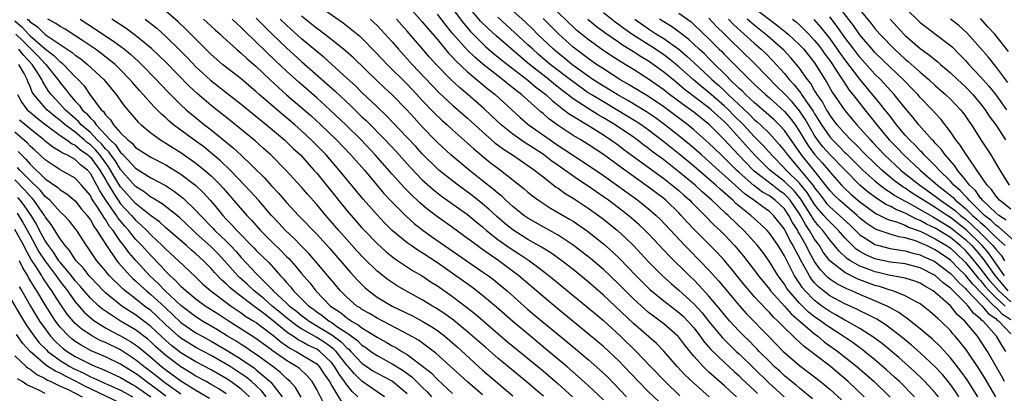
# Model space of a CAD drawing. Units: inches. Extents: x 2643867 to 2646000, y 1471149 to 1473000.
# Drawn here: x 2645686 to 2645816, y 1471717 to 1471767 of the extents above; entities that cross this region are included whole.
import ezdxf

# ---------------------------------------------------------------- set-up
doc = ezdxf.new("R2010")
doc.units = ezdxf.units.IN
doc.header["$MEASUREMENT"] = 0
doc.layers.add('LD26431470_2ft', color=108, linetype='Continuous')

msp = doc.modelspace()

# ---------------------------------------------------------------- linework, layer by layer
at = {"layer": 'LD26431470_2ft'}
for points, elevation in [([(2645815.02, 1471717), (2645813.52, 1471719.52), (2645812.75, 1471720.75), (2645811.14, 1471723.14), (2645810.27, 1471724.27), (2645809.64, 1471725), (2645809.33, 1471725.33), (2645809, 1471725.74), (2645807.72, 1471727), (2645807.33, 1471727.33), (2645807, 1471727.68), (2645806.28, 1471728.28), (2645805.39, 1471729), (2645805, 1471729.28), (2645804.44, 1471729.56), (2645803, 1471730.37), (2645801.37, 1471731), (2645801, 1471731.1), (2645799.58, 1471731.58), (2645799, 1471731.72), (2645798.06, 1471732.06), (2645796.62, 1471732.62), (2645795, 1471733.43), (2645793, 1471735), (2645792.15, 1471736.15), (2645791.63, 1471737), (2645791, 1471737.86), (2645790.33, 1471739), (2645789.78, 1471739.78), (2645789.12, 1471741), (2645789, 1471741.19), (2645787.75, 1471743), (2645787.41, 1471743.41), (2645787, 1471743.82), (2645786.31, 1471744.31), (2645785.4, 1471745), (2645783, 1471746.88), (2645782.86, 1471747), (2645780.9, 1471749), (2645779, 1471751.07), (2645777.07, 1471753), (2645775, 1471754.65), (2645774.54, 1471755), (2645773.63, 1471755.63), (2645771.78, 1471757), (2645771, 1471757.62), (2645769, 1471759.05), (2645767, 1471760.33), (2645765.9, 1471761), (2645765.33, 1471761.33), (2645764.1, 1471762.1), (2645762.76, 1471763), (2645761, 1471764.28), (2645759.5, 1471765.5), (2645759, 1471765.95), (2645758.45, 1471766.45), (2645755, 1471769.87)], 9106), ([(2645725, 1471768.93), (2645728.52, 1471766.52), (2645729.63, 1471765.63), (2645730.72, 1471764.72), (2645731, 1471764.46), (2645732.72, 1471762.72), (2645733.68, 1471761.68), (2645734.34, 1471761), (2645737, 1471758.37), (2645738.29, 1471757), (2645739, 1471756.22), (2645740.57, 1471754.57), (2645741.6, 1471753.6), (2645742.29, 1471753), (2645743, 1471752.35), (2645745, 1471750.58), (2645745.81, 1471749.81), (2645748, 1471748), (2645749, 1471747.24), (2645749.35, 1471747), (2645751.89, 1471745), (2645752.51, 1471744.51), (2645753, 1471744.08), (2645753.59, 1471743.59), (2645754.42, 1471743), (2645755.98, 1471741.98), (2645758.52, 1471740.52), (2645759, 1471740.22), (2645760.91, 1471738.91), (2645763, 1471737.23), (2645764.19, 1471736.19), (2645765.21, 1471735.21), (2645766.21, 1471734.21), (2645767.34, 1471733), (2645769.17, 1471731.17), (2645771, 1471729.67), (2645773, 1471728.15), (2645773.6, 1471727.6), (2645774.2, 1471727), (2645775, 1471726.1), (2645775.84, 1471725), (2645776.31, 1471724.31), (2645777.25, 1471723.25), (2645779, 1471721.56), (2645780.33, 1471720.33), (2645781, 1471719.74), (2645781.37, 1471719.37), (2645783, 1471717.86), (2645783.43, 1471717.43)], 9126), ([(2645737, 1471768.9), (2645739, 1471766.65), (2645739.74, 1471765.74), (2645741, 1471764.28), (2645742.49, 1471762.49), (2645743, 1471761.96), (2645743.45, 1471761.45), (2645745, 1471760), (2645747.72, 1471757.72), (2645748.65, 1471757), (2645751.96, 1471753.96), (2645753.04, 1471753.04), (2645755.93, 1471751), (2645757, 1471750.27), (2645757.78, 1471749.78), (2645761, 1471747.67), (2645763, 1471746.28), (2645767.59, 1471743), (2645769, 1471741.89), (2645770.02, 1471741), (2645770.52, 1471740.52), (2645773.81, 1471737), (2645774.4, 1471736.4), (2645775.8, 1471735), (2645777, 1471733.74), (2645778.3, 1471732.3), (2645780.12, 1471730.12), (2645781, 1471729.09), (2645781.98, 1471727.98), (2645785, 1471724.86), (2645786.85, 1471723), (2645787, 1471722.85), (2645789, 1471721.13), (2645791, 1471719.62), (2645791.79, 1471719), (2645793, 1471717.99), (2645794.57, 1471716.57)], 9120), ([(2645742.52, 1471769), (2645744.44, 1471766.44), (2645745.37, 1471765.37), (2645747, 1471763.74), (2645747.38, 1471763.38), (2645748.45, 1471762.45), (2645749, 1471762.01), (2645749.55, 1471761.55), (2645753, 1471758.89), (2645754.02, 1471758.02), (2645755, 1471757.29), (2645755.37, 1471757), (2645756.2, 1471756.2), (2645757.78, 1471755), (2645758.45, 1471754.45), (2645761.24, 1471752.76), (2645763, 1471751.67), (2645764.01, 1471751), (2645765, 1471750.29), (2645765.73, 1471749.73), (2645767.67, 1471748.33), (2645771, 1471745.88), (2645772.14, 1471745), (2645773, 1471744.28), (2645773.67, 1471743.67), (2645774.44, 1471743), (2645774.71, 1471742.71), (2645776.45, 1471741), (2645777.7, 1471739.7), (2645778.47, 1471739), (2645779, 1471738.47), (2645780.4, 1471737), (2645780.68, 1471736.68), (2645781.59, 1471735.59), (2645783.33, 1471733.33), (2645783.56, 1471733), (2645785, 1471731.24), (2645785.17, 1471731), (2645787, 1471728.98), (2645787.92, 1471727.92), (2645791, 1471725.31), (2645791.43, 1471725), (2645792.28, 1471724.28), (2645794.09, 1471723), (2645796.61, 1471721), (2645798.88, 1471719), (2645801, 1471716.93)], 9116), ([(2645804.25, 1471717), (2645802.24, 1471719), (2645801.6, 1471719.6), (2645800.55, 1471720.55), (2645799, 1471721.89), (2645797.63, 1471723), (2645797.28, 1471723.28), (2645797, 1471723.46), (2645796.12, 1471724.12), (2645794.79, 1471725), (2645793, 1471726.14), (2645792.49, 1471726.49), (2645791.82, 1471727), (2645791, 1471727.58), (2645790.2, 1471728.2), (2645789, 1471729.39), (2645787.59, 1471731), (2645787.34, 1471731.34), (2645787, 1471731.9), (2645786.18, 1471733), (2645784.96, 1471734.96), (2645784.12, 1471736.12), (2645783.43, 1471737), (2645783, 1471737.48), (2645781.62, 1471739), (2645779.52, 1471741), (2645779.24, 1471741.24), (2645777.36, 1471743), (2645776.1, 1471744.1), (2645775.15, 1471745), (2645773, 1471746.79), (2645771, 1471748.35), (2645769.48, 1471749.48), (2645769, 1471749.87), (2645768.34, 1471750.34), (2645767.48, 1471751), (2645767, 1471751.35), (2645764.58, 1471753), (2645763, 1471753.94), (2645762.32, 1471754.32), (2645761, 1471755.14), (2645759, 1471756.45), (2645756.43, 1471758.43), (2645755.77, 1471759), (2645753.21, 1471761), (2645752, 1471761.99), (2645748.79, 1471764.79), (2645747.74, 1471765.74), (2645746.73, 1471766.73), (2645745, 1471768.78)], 9114), ([(2645783, 1471768.49), (2645786.12, 1471766.12), (2645787.23, 1471765.23), (2645787.49, 1471765), (2645789, 1471763.6), (2645789.55, 1471763), (2645791, 1471761.19), (2645791.14, 1471761), (2645792.62, 1471758.62), (2645793.34, 1471757.34), (2645795, 1471754.9), (2645796.6, 1471753), (2645797, 1471752.57), (2645798.39, 1471751), (2645798.69, 1471750.69), (2645800.28, 1471749), (2645802.44, 1471747), (2645802.74, 1471746.74), (2645804.94, 1471745), (2645807, 1471743.55), (2645807.69, 1471743), (2645809, 1471742.11), (2645809.63, 1471741.63), (2645810.36, 1471741), (2645811, 1471740.51), (2645811.81, 1471739.81), (2645813, 1471738.65), (2645814.62, 1471737), (2645814.8, 1471736.8), (2645815, 1471736.51), (2645815.73, 1471735.73), (2645816.17, 1471735)], 9088), ([(2645817, 1471741.84), (2645815.51, 1471743), (2645815.28, 1471743.28), (2645815, 1471743.57), (2645814.44, 1471744.44), (2645813.87, 1471745), (2645812.51, 1471747), (2645811.39, 1471748.61), (2645811, 1471749.2), (2645810.31, 1471750.31), (2645809.74, 1471751), (2645809, 1471752.08), (2645807.74, 1471753.74), (2645807, 1471754.52), (2645806.58, 1471755), (2645805, 1471756.62), (2645804.67, 1471757), (2645803.86, 1471757.86), (2645803, 1471758.71), (2645802.73, 1471759), (2645801.85, 1471759.85), (2645801, 1471760.63), (2645799, 1471762.59), (2645798.63, 1471763), (2645797, 1471764.91), (2645796.15, 1471766.15), (2645793.56, 1471769.56)], 9080), ([(2645803, 1471768.49), (2645805, 1471766.55), (2645805.86, 1471765.86), (2645807.04, 1471765), (2645809, 1471763.49), (2645809.26, 1471763.26), (2645810.27, 1471762.27), (2645811, 1471761.51), (2645811.46, 1471761), (2645813, 1471759.37), (2645814.1, 1471758.1), (2645815, 1471756.95), (2645816.44, 1471755)], 9074), ([(2645763, 1471716.6), (2645761, 1471718.5), (2645759.68, 1471719.68), (2645758.15, 1471721), (2645755.35, 1471723.35), (2645753.33, 1471725), (2645751, 1471726.95), (2645748.84, 1471728.84), (2645747, 1471730.39), (2645745.53, 1471731.53), (2645743.46, 1471733), (2645741, 1471734.71), (2645739, 1471736.04), (2645738.4, 1471736.4), (2645737.53, 1471737), (2645737, 1471737.38), (2645735.01, 1471739.01), (2645734.01, 1471740.01), (2645733, 1471741.08), (2645731.17, 1471743.17), (2645728, 1471747), (2645726.24, 1471749), (2645724.29, 1471751), (2645723, 1471752.21), (2645722.11, 1471753), (2645721, 1471753.94), (2645720.41, 1471754.41), (2645717.39, 1471757), (2645717, 1471757.36), (2645715, 1471759.07), (2645712.52, 1471761), (2645711, 1471762.32), (2645710.3, 1471763), (2645707.66, 1471765.66), (2645706.63, 1471766.63), (2645705, 1471768.04)], 9138), ([(2645717, 1471767.11), (2645719.06, 1471765.06), (2645721, 1471763.19), (2645723, 1471761.36), (2645727.44, 1471757.44), (2645729.51, 1471755.51), (2645731, 1471754.06), (2645731.55, 1471753.55), (2645734.07, 1471751), (2645735.49, 1471749.49), (2645737.39, 1471747.39), (2645739, 1471745.72), (2645740.43, 1471744.43), (2645741.55, 1471743.55), (2645745, 1471741.11), (2645746.15, 1471740.15), (2645747, 1471739.47), (2645747.53, 1471739), (2645749, 1471737.83), (2645750.65, 1471736.65), (2645751.87, 1471735.87), (2645753.19, 1471735), (2645755.37, 1471733.37), (2645756.48, 1471732.48), (2645761, 1471728.77), (2645761.95, 1471727.95), (2645763, 1471727.08), (2645765.29, 1471725), (2645767.35, 1471723), (2645769.25, 1471721), (2645771.17, 1471719), (2645773.12, 1471717.12)], 9132), ([(2645780.63, 1471717), (2645779.76, 1471717.76), (2645779, 1471718.47), (2645777.65, 1471719.65), (2645777, 1471720.26), (2645776.61, 1471720.61), (2645776.22, 1471721), (2645775, 1471722.35), (2645773.8, 1471723.8), (2645773, 1471724.87), (2645772.88, 1471725), (2645771, 1471726.63), (2645770.54, 1471727), (2645769.64, 1471727.64), (2645769, 1471728.15), (2645768.54, 1471728.54), (2645767, 1471729.95), (2645765.93, 1471731), (2645765, 1471731.94), (2645763, 1471733.84), (2645761.3, 1471735.3), (2645759, 1471737.08), (2645757, 1471738.38), (2645755, 1471739.47), (2645753, 1471740.62), (2645752.45, 1471741), (2645751, 1471742.16), (2645750.07, 1471743), (2645749.53, 1471743.53), (2645749, 1471743.95), (2645748.45, 1471744.45), (2645747, 1471745.6), (2645745.19, 1471747), (2645742.8, 1471749), (2645741, 1471750.67), (2645739, 1471752.71), (2645737.9, 1471753.9), (2645736.96, 1471754.96), (2645735, 1471756.95), (2645733.93, 1471757.93), (2645733, 1471758.8), (2645729.86, 1471761.86), (2645728.81, 1471762.81), (2645727, 1471764.26), (2645725.46, 1471765.46), (2645725, 1471765.77), (2645724.33, 1471766.33), (2645723, 1471767.39)], 9128), ([(2645797.58, 1471717), (2645795.46, 1471719), (2645793.09, 1471721), (2645790.49, 1471723), (2645789.63, 1471723.63), (2645789, 1471724.23), (2645788.58, 1471724.58), (2645788.17, 1471725), (2645787, 1471726.11), (2645786.13, 1471727), (2645785.54, 1471727.54), (2645785, 1471728.15), (2645784.57, 1471728.57), (2645783, 1471730.27), (2645782.35, 1471731), (2645781.73, 1471731.73), (2645779.95, 1471733.95), (2645779, 1471735.07), (2645778.07, 1471736.07), (2645775.08, 1471739.08), (2645774.11, 1471740.11), (2645773.33, 1471741), (2645773, 1471741.33), (2645771.28, 1471743), (2645771, 1471743.23), (2645769, 1471744.76), (2645765.34, 1471747.34), (2645763, 1471749.07), (2645761, 1471750.39), (2645760.01, 1471751), (2645759, 1471751.6), (2645757, 1471752.9), (2645755.78, 1471753.78), (2645755, 1471754.48), (2645754.71, 1471754.71), (2645752.14, 1471757), (2645751.48, 1471757.48), (2645751, 1471757.89), (2645750.37, 1471758.37), (2645749.62, 1471759), (2645749, 1471759.47), (2645747.03, 1471761.03), (2645745.95, 1471761.95), (2645744.94, 1471762.94), (2645743.06, 1471765.06), (2645742.15, 1471766.15), (2645741, 1471767.66)], 9118), ([(2645807.41, 1471717), (2645807, 1471717.52), (2645805.62, 1471719), (2645805.31, 1471719.31), (2645804.28, 1471720.28), (2645802.18, 1471722.18), (2645800, 1471724), (2645798.85, 1471724.85), (2645797, 1471726.02), (2645795.25, 1471727), (2645795, 1471727.12), (2645793.82, 1471727.82), (2645793, 1471728.26), (2645791.96, 1471729), (2645791, 1471729.73), (2645789.75, 1471731), (2645789.41, 1471731.41), (2645789, 1471732.04), (2645788.59, 1471732.59), (2645788.35, 1471733), (2645787.68, 1471734.32), (2645787.21, 1471735.21), (2645787, 1471735.65), (2645786.15, 1471737), (2645785, 1471738.65), (2645784.7, 1471739), (2645783.83, 1471739.83), (2645783, 1471740.57), (2645782.54, 1471741), (2645780.58, 1471742.58), (2645780.14, 1471743), (2645778.46, 1471744.46), (2645777.89, 1471745), (2645777, 1471745.79), (2645775, 1471747.51), (2645773, 1471749.16), (2645771, 1471750.76), (2645769, 1471752.27), (2645767.99, 1471753), (2645767.4, 1471753.4), (2645766.16, 1471754.16), (2645763, 1471756.02), (2645761.39, 1471757), (2645761, 1471757.25), (2645758.8, 1471758.8), (2645755.97, 1471761), (2645754.36, 1471762.36), (2645753.63, 1471763), (2645753, 1471763.6), (2645751.23, 1471765.23), (2645749, 1471767.23)], 9112), ([(2645810.1, 1471717), (2645809.67, 1471717.67), (2645809, 1471718.62), (2645808.71, 1471719), (2645807.93, 1471719.93), (2645806.96, 1471720.96), (2645805, 1471722.8), (2645803.83, 1471723.83), (2645802.4, 1471725), (2645800.47, 1471726.47), (2645799.25, 1471727.25), (2645797.94, 1471727.94), (2645797, 1471728.37), (2645796.59, 1471728.59), (2645795, 1471729.28), (2645793, 1471730.36), (2645792.17, 1471731), (2645791.53, 1471731.53), (2645791, 1471732.09), (2645790.58, 1471732.58), (2645790.31, 1471733), (2645789.49, 1471734.51), (2645789.13, 1471735.13), (2645789, 1471735.41), (2645788.44, 1471736.44), (2645788.17, 1471737), (2645787.73, 1471737.73), (2645787.1, 1471739), (2645787, 1471739.19), (2645785.55, 1471741), (2645785, 1471741.52), (2645784.12, 1471742.12), (2645782.96, 1471743), (2645781.8, 1471743.8), (2645780.45, 1471745), (2645777, 1471748.14), (2645776, 1471749), (2645775, 1471749.89), (2645774.4, 1471750.4), (2645773, 1471751.55), (2645771.15, 1471753), (2645769.9, 1471753.9), (2645768.72, 1471754.72), (2645766.23, 1471756.23), (2645764.82, 1471757), (2645763.7, 1471757.7), (2645763, 1471758.12), (2645761.62, 1471759), (2645761, 1471759.42), (2645758.82, 1471761), (2645757.83, 1471761.82), (2645757, 1471762.47), (2645756.38, 1471763), (2645754.28, 1471765), (2645753.64, 1471765.64), (2645752.62, 1471766.62), (2645751, 1471768.08)], 9110), ([(2645812.62, 1471717), (2645811.22, 1471719.22), (2645810.39, 1471720.39), (2645809, 1471722.15), (2645807.64, 1471723.64), (2645806.61, 1471724.61), (2645805, 1471725.98), (2645803.31, 1471727.31), (2645803, 1471727.51), (2645802.15, 1471728.15), (2645800.87, 1471728.87), (2645800.6, 1471729), (2645799, 1471729.71), (2645797, 1471730.53), (2645795.92, 1471731), (2645795.26, 1471731.26), (2645793.93, 1471731.93), (2645793, 1471732.57), (2645792.76, 1471732.76), (2645791.78, 1471733.78), (2645791, 1471734.91), (2645790.25, 1471736.25), (2645789.89, 1471737), (2645789, 1471738.58), (2645788.84, 1471738.84), (2645788.76, 1471739), (2645788.07, 1471740.07), (2645787.59, 1471741), (2645787, 1471741.86), (2645785.78, 1471743), (2645785, 1471743.57), (2645784.09, 1471744.09), (2645782.96, 1471744.96), (2645781, 1471746.68), (2645780.65, 1471747), (2645779, 1471748.64), (2645778.61, 1471749), (2645777, 1471750.57), (2645775, 1471752.34), (2645774.18, 1471753), (2645771, 1471755.36), (2645769, 1471756.73), (2645766.35, 1471758.35), (2645765.19, 1471759), (2645763, 1471760.39), (2645762.09, 1471761), (2645761, 1471761.76), (2645759.36, 1471763), (2645759, 1471763.29), (2645757.04, 1471765.04), (2645755, 1471767.07)], 9108), ([(2645816.35, 1471723), (2645815.81, 1471723.81), (2645815.12, 1471725), (2645813.33, 1471727), (2645813.14, 1471727.14), (2645813, 1471727.31), (2645812.06, 1471728.06), (2645811.37, 1471729), (2645811, 1471729.38), (2645809.37, 1471731), (2645809.17, 1471731.17), (2645809, 1471731.37), (2645808.06, 1471732.06), (2645807, 1471733.04), (2645805, 1471734.06), (2645803, 1471734.57), (2645802.63, 1471734.63), (2645801, 1471734.83), (2645799, 1471735.27), (2645797.79, 1471735.79), (2645797, 1471736.23), (2645796.53, 1471736.53), (2645796.03, 1471737), (2645795, 1471738.04), (2645794.18, 1471739), (2645793.59, 1471739.59), (2645793, 1471740.13), (2645792.58, 1471740.58), (2645792.24, 1471741), (2645791.64, 1471741.64), (2645791, 1471742.44), (2645790.02, 1471744.02), (2645789, 1471745.28), (2645787.23, 1471747), (2645787, 1471747.27), (2645785.28, 1471749), (2645784.22, 1471750.22), (2645783, 1471751.44), (2645781.56, 1471753), (2645780.27, 1471754.27), (2645779.57, 1471755), (2645779, 1471755.53), (2645777, 1471757.27), (2645776.03, 1471758.03), (2645774.91, 1471759), (2645773, 1471760.68), (2645771.72, 1471761.72), (2645771, 1471762.26), (2645769.9, 1471763), (2645766.91, 1471764.91), (2645765.73, 1471765.73), (2645765, 1471766.29), (2645764.58, 1471766.58), (2645763, 1471767.83)], 9102), ([(2645773, 1471767.8), (2645774.62, 1471766.62), (2645775, 1471766.29), (2645777, 1471764.39), (2645778.37, 1471763), (2645778.69, 1471762.69), (2645779, 1471762.36), (2645780.36, 1471761), (2645780.69, 1471760.69), (2645781, 1471760.36), (2645782.37, 1471759), (2645782.7, 1471758.7), (2645783, 1471758.39), (2645784.47, 1471757), (2645785, 1471756.55), (2645787, 1471754.76), (2645787.81, 1471753.81), (2645788.41, 1471753), (2645789, 1471752.12), (2645789.65, 1471751), (2645790.17, 1471750.17), (2645791.02, 1471749.02), (2645791.98, 1471747.98), (2645792.84, 1471747), (2645793, 1471746.79), (2645794.58, 1471745), (2645795, 1471744.57), (2645795.82, 1471743.82), (2645797, 1471742.79), (2645799, 1471741.32), (2645799.2, 1471741.2), (2645799.65, 1471741), (2645800.54, 1471740.54), (2645801, 1471740.39), (2645801.86, 1471740.14), (2645803, 1471739.7), (2645803.46, 1471739.46), (2645804.74, 1471739), (2645805.18, 1471738.82), (2645807, 1471737.91), (2645808.49, 1471737), (2645809, 1471736.65), (2645810.77, 1471735), (2645811, 1471734.77), (2645812.69, 1471732.69), (2645813, 1471732.37), (2645813.6, 1471731.6), (2645814.14, 1471731), (2645815, 1471730.14), (2645816.28, 1471729)], 9096), ([(2645817, 1471729.55), (2645815.4, 1471731), (2645814.28, 1471732.28), (2645813.72, 1471733), (2645813, 1471733.99), (2645811.64, 1471735.64), (2645811, 1471736.36), (2645810.31, 1471737), (2645809, 1471738.06), (2645807, 1471739.29), (2645805.85, 1471739.85), (2645805, 1471740.34), (2645804.52, 1471740.52), (2645803, 1471741.3), (2645801.77, 1471741.77), (2645801, 1471742.21), (2645800.45, 1471742.45), (2645799.61, 1471743), (2645799.23, 1471743.23), (2645798.09, 1471744.09), (2645797, 1471745.02), (2645795, 1471747.02), (2645793, 1471749.07), (2645792.09, 1471750.09), (2645791.38, 1471751), (2645791, 1471751.56), (2645789.74, 1471753.74), (2645789, 1471754.83), (2645788.02, 1471756.02), (2645787, 1471757.09), (2645786.04, 1471758.04), (2645783.16, 1471761), (2645781.08, 1471763), (2645780.01, 1471764.01), (2645779.06, 1471765), (2645778.01, 1471766.01), (2645777, 1471767.1)], 9094), ([(2645816.39, 1471740.39), (2645815.4, 1471741), (2645815, 1471741.32), (2645813.25, 1471743), (2645813.15, 1471743.15), (2645813, 1471743.3), (2645812.31, 1471744.31), (2645811.54, 1471745), (2645811, 1471745.73), (2645809.94, 1471747), (2645809.58, 1471747.58), (2645808.32, 1471749), (2645807.77, 1471749.77), (2645807, 1471750.58), (2645806.81, 1471750.81), (2645806.6, 1471751), (2645804.83, 1471753), (2645804.02, 1471754.02), (2645803, 1471755.2), (2645801.55, 1471757), (2645799.72, 1471759), (2645799, 1471759.72), (2645797, 1471761.94), (2645796.18, 1471763), (2645795, 1471764.57), (2645794.01, 1471766.01), (2645793, 1471767.31)], 9082), ([(2645797, 1471768.23), (2645798.46, 1471766.46), (2645799, 1471765.75), (2645799.66, 1471765), (2645800.32, 1471764.32), (2645801, 1471763.58), (2645801.58, 1471763), (2645803, 1471761.7), (2645803.39, 1471761.39), (2645805, 1471759.96), (2645806.14, 1471759), (2645807, 1471758.2), (2645808.37, 1471757), (2645809, 1471756.39), (2645810.36, 1471755), (2645810.64, 1471754.64), (2645811, 1471754.14), (2645811.46, 1471753.46), (2645811.79, 1471753), (2645813.05, 1471751), (2645814.36, 1471749), (2645815.56, 1471747), (2645816.81, 1471745)], 9078), ([(2645816.7, 1471762.7), (2645814.89, 1471765), (2645813.97, 1471765.97), (2645813, 1471767.07)], 9070), ([(2645685, 1471766.76), (2645685.94, 1471765.94), (2645686.79, 1471765), (2645687, 1471764.79), (2645689, 1471763.05), (2645690.18, 1471762.18), (2645691, 1471761.33), (2645691.2, 1471761.2), (2645691.42, 1471761), (2645693, 1471759.34), (2645693.37, 1471759), (2645694.16, 1471758.16), (2645694.95, 1471757), (2645696.44, 1471755), (2645696.74, 1471754.74), (2645697, 1471754.31), (2645697.67, 1471753.67), (2645698.08, 1471753), (2645699, 1471751.94), (2645699.95, 1471751), (2645700.56, 1471750.56), (2645701, 1471750.01), (2645702.55, 1471749), (2645703, 1471748.73), (2645705, 1471747.7), (2645707, 1471746.48), (2645708.96, 1471744.96), (2645709.98, 1471743.98), (2645710.86, 1471743), (2645711.86, 1471741.86), (2645712.54, 1471741), (2645713, 1471740.52), (2645713.76, 1471739.76), (2645714.43, 1471739), (2645716.69, 1471736.69), (2645717, 1471736.36), (2645718.7, 1471734.7), (2645720.22, 1471733), (2645720.61, 1471732.61), (2645721, 1471732.11), (2645721.53, 1471731.53), (2645721.93, 1471731), (2645723.97, 1471729), (2645724.57, 1471728.57), (2645725, 1471728.25), (2645725.74, 1471727.74), (2645726.67, 1471727), (2645727, 1471726.8), (2645727.69, 1471726.31), (2645729, 1471725.44), (2645729.28, 1471725.28), (2645729.62, 1471725), (2645730.42, 1471724.42), (2645731, 1471723.82), (2645731.5, 1471723.5), (2645732.18, 1471723), (2645733, 1471722.43), (2645735, 1471721.36), (2645736.46, 1471720.46), (2645737.62, 1471719.62), (2645739, 1471718.24), (2645739.64, 1471717.64), (2645740.23, 1471717)], 9150), ([(2645686.64, 1471767), (2645686.83, 1471766.83), (2645687, 1471766.65), (2645687.98, 1471765.98), (2645689, 1471764.97), (2645692.59, 1471762.58), (2645693, 1471762.21), (2645693.72, 1471761.72), (2645694.64, 1471761), (2645696.77, 1471759), (2645698.4, 1471757), (2645699.5, 1471755.5), (2645701.35, 1471753.35), (2645701.73, 1471753), (2645703, 1471751.95), (2645704.29, 1471751), (2645704.72, 1471750.72), (2645705, 1471750.57), (2645705.96, 1471749.96), (2645707, 1471749.32), (2645709, 1471747.93), (2645710.14, 1471747), (2645711, 1471746.23), (2645712.23, 1471745), (2645712.6, 1471744.6), (2645715.74, 1471741), (2645716.36, 1471740.36), (2645717.55, 1471739), (2645719, 1471737.54), (2645720.3, 1471736.3), (2645721, 1471735.58), (2645721.3, 1471735.3), (2645722.24, 1471734.24), (2645723, 1471733.31), (2645724.07, 1471732.07), (2645724.89, 1471731), (2645726.85, 1471729), (2645728.15, 1471728.15), (2645729, 1471727.43), (2645729.27, 1471727.27), (2645729.63, 1471727), (2645730.51, 1471726.51), (2645731, 1471726.11), (2645733, 1471724.87), (2645734.21, 1471724.21), (2645735, 1471723.74), (2645735.49, 1471723.49), (2645736.28, 1471723), (2645737, 1471722.58), (2645739.04, 1471721.04), (2645740.16, 1471720.16), (2645741, 1471719.27), (2645743, 1471717.44)], 9148), ([(2645747, 1471717.23), (2645745, 1471718.98), (2645740.78, 1471722.78), (2645738.49, 1471724.49), (2645737.2, 1471725.2), (2645733, 1471727.39), (2645732, 1471728), (2645731, 1471728.56), (2645730.75, 1471728.75), (2645730.34, 1471729), (2645729, 1471730.16), (2645728.15, 1471731), (2645727, 1471732.36), (2645726.72, 1471732.72), (2645724.82, 1471735), (2645723.97, 1471735.97), (2645723, 1471736.93), (2645721.98, 1471737.98), (2645720.87, 1471739), (2645719.97, 1471739.97), (2645719, 1471741), (2645717.28, 1471743), (2645716.2, 1471744.2), (2645715.45, 1471745), (2645713.53, 1471747), (2645712.24, 1471748.24), (2645711.16, 1471749.16), (2645710.06, 1471750.06), (2645709, 1471750.84), (2645706.02, 1471753), (2645705.46, 1471753.46), (2645705, 1471753.9), (2645704.41, 1471754.41), (2645703.85, 1471755), (2645703.42, 1471755.42), (2645702.02, 1471757), (2645701.53, 1471757.53), (2645700.58, 1471758.58), (2645700.25, 1471759), (2645699, 1471760.28), (2645698.27, 1471761), (2645696.45, 1471762.45), (2645695.69, 1471763), (2645694.09, 1471764.09), (2645691.64, 1471765.64), (2645691, 1471766.02), (2645690.43, 1471766.43), (2645689.37, 1471767)], 9146), ([(2645693.64, 1471767), (2645695.67, 1471765.67), (2645696.65, 1471765), (2645698.07, 1471764.07), (2645699.52, 1471763), (2645700.34, 1471762.34), (2645701.39, 1471761.39), (2645701.78, 1471761), (2645703.73, 1471759), (2645704.34, 1471758.34), (2645705.33, 1471757.33), (2645707, 1471755.66), (2645707.71, 1471755), (2645708.4, 1471754.4), (2645710.15, 1471753), (2645711, 1471752.35), (2645713.95, 1471749.95), (2645715, 1471748.96), (2645718.02, 1471746.02), (2645719, 1471744.92), (2645719.94, 1471743.94), (2645721, 1471742.71), (2645722.6, 1471741), (2645725, 1471738.53), (2645726.68, 1471736.68), (2645729.46, 1471733.46), (2645730.41, 1471732.41), (2645731.42, 1471731.42), (2645731.9, 1471731), (2645733, 1471730.19), (2645734.99, 1471729), (2645737.69, 1471727.69), (2645739, 1471727), (2645740.25, 1471726.25), (2645741, 1471725.74), (2645741.98, 1471725), (2645743, 1471724.14), (2645743.61, 1471723.61), (2645747, 1471720.53), (2645751, 1471717.12)], 9144), ([(2645755.06, 1471717.06), (2645754.25, 1471717.75), (2645752.76, 1471719), (2645749, 1471722.11), (2645747.45, 1471723.45), (2645745, 1471725.6), (2645743.14, 1471727.14), (2645741.99, 1471727.99), (2645740.77, 1471728.77), (2645740.36, 1471729), (2645739, 1471729.83), (2645736.8, 1471731), (2645735.67, 1471731.67), (2645735, 1471732.1), (2645734.47, 1471732.47), (2645733, 1471733.63), (2645731.3, 1471735.3), (2645730.33, 1471736.33), (2645729, 1471737.79), (2645727.94, 1471739), (2645726.21, 1471741), (2645725, 1471742.43), (2645723.8, 1471743.8), (2645723, 1471744.74), (2645720.92, 1471747), (2645718.93, 1471749), (2645717.92, 1471749.92), (2645716.86, 1471750.86), (2645713.55, 1471753.55), (2645711, 1471755.55), (2645709.14, 1471757.14), (2645708.11, 1471758.11), (2645705, 1471761.28), (2645704.13, 1471762.13), (2645703.11, 1471763.11), (2645701, 1471764.82), (2645699.76, 1471765.76), (2645697.86, 1471767)], 9142), ([(2645702.25, 1471767), (2645702.68, 1471766.68), (2645703.79, 1471765.79), (2645705, 1471764.71), (2645706.87, 1471762.87), (2645707.86, 1471761.86), (2645709, 1471760.68), (2645710.92, 1471758.92), (2645713, 1471757.27), (2645715, 1471755.72), (2645718.36, 1471753), (2645720.74, 1471751), (2645721, 1471750.76), (2645721.88, 1471749.88), (2645722.84, 1471749), (2645724.64, 1471747), (2645725, 1471746.58), (2645727.9, 1471743), (2645729, 1471741.66), (2645729.56, 1471741), (2645731, 1471739.36), (2645731.34, 1471739), (2645733, 1471737.28), (2645734.19, 1471736.19), (2645735.31, 1471735.31), (2645737.72, 1471733.72), (2645739, 1471732.98), (2645740.18, 1471732.18), (2645741, 1471731.66), (2645743, 1471730.26), (2645744.87, 1471728.87), (2645745.99, 1471727.99), (2645749, 1471725.37), (2645750.28, 1471724.28), (2645755, 1471720.41), (2645757, 1471718.7), (2645758.92, 1471717)], 9140), ([(2645710.01, 1471767), (2645711.56, 1471765.55), (2645712.2, 1471765), (2645712.61, 1471764.61), (2645714.39, 1471763), (2645714.72, 1471762.72), (2645715, 1471762.49), (2645715.76, 1471761.76), (2645717, 1471760.7), (2645718.77, 1471759), (2645719.92, 1471757.92), (2645721, 1471756.97), (2645723.33, 1471755), (2645724.22, 1471754.22), (2645725.56, 1471753), (2645727.62, 1471751), (2645729.53, 1471749), (2645731.32, 1471747), (2645733.92, 1471743.92), (2645735, 1471742.77), (2645736.88, 1471740.88), (2645737.93, 1471739.93), (2645739.11, 1471739), (2645740.22, 1471738.22), (2645741.96, 1471737), (2645747, 1471733.55), (2645747.78, 1471733), (2645748.47, 1471732.47), (2645749, 1471732.04), (2645750.23, 1471731), (2645753, 1471728.56), (2645754.84, 1471727), (2645756.03, 1471726.03), (2645757, 1471725.22), (2645758.23, 1471724.23), (2645759.32, 1471723.32), (2645761, 1471721.9), (2645762.55, 1471720.55), (2645763.57, 1471719.57), (2645766.07, 1471717)], 9136), ([(2645770.35, 1471716.35), (2645769, 1471717.65), (2645767.65, 1471719), (2645765.76, 1471721), (2645765, 1471721.79), (2645763.72, 1471723), (2645763, 1471723.65), (2645762.27, 1471724.27), (2645761, 1471725.33), (2645757, 1471728.59), (2645755, 1471730.26), (2645751.78, 1471733), (2645749.13, 1471735), (2645747.85, 1471735.85), (2645747, 1471736.48), (2645746.69, 1471736.69), (2645746.25, 1471737), (2645745, 1471737.95), (2645743, 1471739.4), (2645741, 1471740.82), (2645739.76, 1471741.76), (2645738.68, 1471742.68), (2645738.34, 1471743), (2645737.64, 1471743.64), (2645736.65, 1471744.65), (2645735, 1471746.47), (2645732.77, 1471749), (2645730.88, 1471751), (2645728.87, 1471753), (2645726.75, 1471755), (2645725, 1471756.57), (2645722.63, 1471758.63), (2645721, 1471760.09), (2645719.51, 1471761.51), (2645717, 1471763.95), (2645715.44, 1471765.44), (2645715, 1471765.88), (2645714.4, 1471766.4), (2645713.79, 1471767)], 9134), ([(2645777.01, 1471717), (2645774.89, 1471718.89), (2645773.86, 1471719.86), (2645772.8, 1471721), (2645771.02, 1471723.02), (2645770.03, 1471724.03), (2645767, 1471726.7), (2645763, 1471730.45), (2645761, 1471732.19), (2645759, 1471733.82), (2645757.5, 1471735), (2645756.04, 1471736.04), (2645754.8, 1471736.8), (2645753, 1471737.82), (2645751, 1471739.07), (2645749.94, 1471739.94), (2645748.87, 1471740.87), (2645747.84, 1471741.84), (2645747, 1471742.55), (2645745.63, 1471743.63), (2645743.74, 1471745), (2645743, 1471745.56), (2645741.19, 1471747), (2645741, 1471747.16), (2645739, 1471749.14), (2645738.12, 1471750.12), (2645737, 1471751.31), (2645734.23, 1471754.23), (2645733, 1471755.36), (2645731, 1471757.28), (2645730.14, 1471758.14), (2645729, 1471759.19), (2645725.94, 1471761.94), (2645725, 1471762.69), (2645723, 1471764.39), (2645721, 1471766.21), (2645720.18, 1471767)], 9130), ([(2645732.08, 1471767), (2645733, 1471766.13), (2645733.56, 1471765.55), (2645735, 1471763.98), (2645735.86, 1471763), (2645737.66, 1471761), (2645740.25, 1471758.25), (2645741.23, 1471757.23), (2645743, 1471755.61), (2645745, 1471753.89), (2645747, 1471752.07), (2645748.62, 1471750.62), (2645749.75, 1471749.75), (2645750.97, 1471749), (2645753, 1471747.63), (2645753.88, 1471747), (2645755, 1471746.1), (2645756.75, 1471744.75), (2645757, 1471744.59), (2645757.92, 1471743.92), (2645759, 1471743.27), (2645761, 1471741.97), (2645762.36, 1471741), (2645763, 1471740.51), (2645764.86, 1471739), (2645765.98, 1471737.98), (2645767, 1471737), (2645769, 1471734.87), (2645770.85, 1471733), (2645771.98, 1471731.98), (2645773, 1471731.12), (2645775, 1471729.3), (2645776.1, 1471728.1), (2645777, 1471726.94), (2645778.79, 1471724.79), (2645779, 1471724.58), (2645780.62, 1471723), (2645781, 1471722.65), (2645783, 1471720.72), (2645784.87, 1471718.87), (2645786.98, 1471716.98)], 9124), ([(2645790.73, 1471716.73), (2645789, 1471718.12), (2645788.54, 1471718.54), (2645787.92, 1471719), (2645787, 1471719.75), (2645786.37, 1471720.37), (2645785.66, 1471721), (2645785, 1471721.64), (2645783.65, 1471723), (2645783.34, 1471723.34), (2645783, 1471723.67), (2645782.35, 1471724.35), (2645781.66, 1471725), (2645781, 1471725.68), (2645779.77, 1471727), (2645779, 1471727.89), (2645778.51, 1471728.51), (2645777, 1471730.3), (2645775.72, 1471731.72), (2645775, 1471732.45), (2645774.42, 1471733), (2645771.68, 1471735.68), (2645769, 1471738.54), (2645768.54, 1471739), (2645767.75, 1471739.75), (2645766.68, 1471740.68), (2645765.57, 1471741.57), (2645763.66, 1471743), (2645763, 1471743.48), (2645761, 1471744.87), (2645759.71, 1471745.71), (2645757, 1471747.6), (2645756.18, 1471748.18), (2645755.05, 1471749.05), (2645753.84, 1471749.84), (2645753, 1471750.4), (2645752.62, 1471750.62), (2645752.07, 1471751), (2645751, 1471751.75), (2645749.44, 1471753), (2645748.19, 1471754.19), (2645747.15, 1471755.15), (2645745.04, 1471757), (2645743.93, 1471757.93), (2645742.77, 1471759), (2645740.82, 1471761), (2645739.96, 1471761.96), (2645739, 1471763.09), (2645738.11, 1471764.11), (2645737, 1471765.4), (2645735.56, 1471767)], 9122), ([(2645816.16, 1471719), (2645815.76, 1471719.76), (2645813.9, 1471723), (2645813, 1471724.39), (2645812.57, 1471725), (2645810.91, 1471727), (2645809.89, 1471727.89), (2645809, 1471729.01), (2645807, 1471730.78), (2645806.71, 1471731), (2645805.62, 1471731.62), (2645805, 1471732.01), (2645804.29, 1471732.29), (2645803, 1471732.68), (2645801.34, 1471733), (2645801, 1471733.05), (2645799.44, 1471733.44), (2645799, 1471733.53), (2645798.12, 1471733.88), (2645797, 1471734.3), (2645795.76, 1471735), (2645795.29, 1471735.29), (2645794.25, 1471736.25), (2645793.65, 1471737), (2645793, 1471737.77), (2645792.11, 1471739), (2645791.58, 1471739.58), (2645791, 1471740.27), (2645790.7, 1471740.7), (2645790.54, 1471741), (2645789.17, 1471743.17), (2645788.27, 1471744.27), (2645787, 1471745.51), (2645785.08, 1471747), (2645783.05, 1471749), (2645779.44, 1471753), (2645779, 1471753.45), (2645778.17, 1471754.17), (2645777.31, 1471755), (2645777, 1471755.26), (2645773.73, 1471757.73), (2645773, 1471758.34), (2645772.63, 1471758.63), (2645771, 1471759.97), (2645769.6, 1471761), (2645769, 1471761.41), (2645768, 1471762), (2645767, 1471762.66), (2645765.54, 1471763.54), (2645765, 1471763.93), (2645763.18, 1471765.18), (2645762.03, 1471766.03), (2645760.93, 1471766.93)], 9104), ([(2645767.15, 1471767), (2645768.22, 1471766.22), (2645769, 1471765.69), (2645770.06, 1471765), (2645771, 1471764.41), (2645773, 1471762.99), (2645774.08, 1471762.08), (2645775.12, 1471761.12), (2645777, 1471759.38), (2645777.39, 1471759), (2645778.24, 1471758.24), (2645779, 1471757.54), (2645779.55, 1471757), (2645782.37, 1471754.37), (2645783, 1471753.72), (2645783.39, 1471753.39), (2645783.82, 1471753), (2645785, 1471751.84), (2645786.36, 1471750.36), (2645787, 1471749.56), (2645787.39, 1471749), (2645789, 1471747.14), (2645790.75, 1471745), (2645790.86, 1471744.86), (2645791, 1471744.64), (2645791.72, 1471743.72), (2645792.26, 1471743), (2645792.59, 1471742.59), (2645793, 1471742.15), (2645794.32, 1471741), (2645795.7, 1471739.7), (2645797, 1471738.42), (2645798.56, 1471737.44), (2645799, 1471737.15), (2645799.53, 1471737), (2645801, 1471736.64), (2645802.4, 1471736.4), (2645803, 1471736.33), (2645804.02, 1471736.02), (2645805, 1471735.8), (2645805.53, 1471735.53), (2645806.74, 1471735), (2645807, 1471734.87), (2645809, 1471733.32), (2645809.32, 1471733), (2645810.11, 1471732.11), (2645811, 1471731.33), (2645811.14, 1471731.14), (2645813.23, 1471729), (2645814.02, 1471728.02), (2645815, 1471727.33), (2645815.16, 1471727.16), (2645815.4, 1471727), (2645817, 1471725.33)], 9100), ([(2645817, 1471727.18), (2645815.89, 1471727.89), (2645815, 1471728.83), (2645814.9, 1471728.9), (2645814.82, 1471729), (2645811.92, 1471731.92), (2645811, 1471733.07), (2645810.02, 1471734.02), (2645809, 1471735.09), (2645807, 1471736.45), (2645806.62, 1471736.62), (2645805.85, 1471737), (2645805, 1471737.39), (2645804.37, 1471737.63), (2645803, 1471738.04), (2645802.17, 1471738.17), (2645801, 1471738.53), (2645799.15, 1471739.15), (2645799, 1471739.22), (2645797.94, 1471739.94), (2645797, 1471740.65), (2645796.63, 1471741), (2645794.29, 1471743), (2645793.65, 1471743.65), (2645793, 1471744.32), (2645792.71, 1471744.71), (2645790.89, 1471747), (2645789.25, 1471749), (2645787, 1471752.26), (2645786.32, 1471753), (2645785.65, 1471753.65), (2645784.59, 1471754.59), (2645783, 1471755.94), (2645781.85, 1471757), (2645781.44, 1471757.44), (2645781, 1471757.81), (2645779.77, 1471759), (2645779.4, 1471759.4), (2645779, 1471759.78), (2645777.76, 1471761), (2645777.39, 1471761.39), (2645777, 1471761.76), (2645776.39, 1471762.39), (2645775.71, 1471763), (2645774.31, 1471764.31), (2645773.4, 1471765), (2645773.19, 1471765.19), (2645772.03, 1471766.03), (2645771, 1471766.64), (2645770.45, 1471767)], 9098), ([(2645779.57, 1471767), (2645780.26, 1471766.26), (2645783, 1471763.79), (2645783.91, 1471763), (2645784.47, 1471762.47), (2645785.48, 1471761.48), (2645787, 1471759.79), (2645787.64, 1471759), (2645788.3, 1471758.3), (2645789.17, 1471757.18), (2645789.27, 1471757), (2645789.82, 1471756.18), (2645790.8, 1471754.8), (2645791, 1471754.44), (2645791.58, 1471753.58), (2645791.91, 1471753), (2645793, 1471751.41), (2645793.36, 1471751), (2645794.19, 1471750.19), (2645795, 1471749.35), (2645795.19, 1471749.19), (2645797.39, 1471747), (2645799, 1471745.56), (2645799.68, 1471745), (2645800.42, 1471744.42), (2645801, 1471744.07), (2645801.63, 1471743.63), (2645802.91, 1471742.91), (2645803.26, 1471742.74), (2645805, 1471741.8), (2645806.76, 1471740.76), (2645807, 1471740.64), (2645808, 1471740), (2645809, 1471739.41), (2645810.35, 1471738.35), (2645811, 1471737.82), (2645811.82, 1471737), (2645812.38, 1471736.38), (2645813.29, 1471735.29), (2645814.93, 1471733), (2645816.63, 1471731)], 9092), ([(2645816.17, 1471733), (2645814.05, 1471736.05), (2645813.22, 1471737), (2645811.1, 1471739.1), (2645809, 1471740.72), (2645808.55, 1471741), (2645807, 1471742.05), (2645805.43, 1471743), (2645805, 1471743.3), (2645803.95, 1471743.95), (2645803, 1471744.59), (2645802.74, 1471744.74), (2645802.37, 1471745), (2645801.59, 1471745.59), (2645799.9, 1471747), (2645797.79, 1471749), (2645796.43, 1471750.43), (2645795.79, 1471751), (2645795, 1471751.84), (2645793.99, 1471753), (2645793.57, 1471753.57), (2645793, 1471754.31), (2645792.74, 1471754.74), (2645792.57, 1471755), (2645792.03, 1471756.03), (2645791.34, 1471757), (2645791.22, 1471757.22), (2645791, 1471757.56), (2645790.48, 1471758.48), (2645790.05, 1471759), (2645789, 1471760.5), (2645788.61, 1471761), (2645787.87, 1471761.87), (2645786.9, 1471762.9), (2645784.77, 1471764.77), (2645783.66, 1471765.66), (2645783, 1471766.18), (2645782.07, 1471767)], 9090), ([(2645788.05, 1471767), (2645788.58, 1471766.58), (2645789, 1471766.22), (2645789.63, 1471765.63), (2645790.24, 1471765), (2645791, 1471764.18), (2645791.53, 1471763.53), (2645791.93, 1471763), (2645792.37, 1471762.37), (2645793, 1471761.52), (2645793.36, 1471761), (2645794.1, 1471759.9), (2645794.8, 1471758.8), (2645795.6, 1471757.6), (2645796.08, 1471757), (2645797.64, 1471755), (2645799.26, 1471753), (2645800.9, 1471751), (2645801.94, 1471749.94), (2645802.81, 1471749), (2645805, 1471747), (2645807, 1471745.29), (2645807.29, 1471745), (2645808.26, 1471744.26), (2645809.35, 1471743.35), (2645809.68, 1471743), (2645810.42, 1471742.42), (2645811, 1471741.93), (2645811.95, 1471741), (2645812.51, 1471740.51), (2645813, 1471740.04), (2645813.58, 1471739.58), (2645815, 1471738.14), (2645816.24, 1471737)], 9086), ([(2645818.17, 1471737), (2645815.43, 1471739.43), (2645815, 1471739.7), (2645814.35, 1471740.35), (2645813.53, 1471741), (2645811.47, 1471743), (2645811.28, 1471743.28), (2645811, 1471743.53), (2645810.29, 1471744.29), (2645809.45, 1471745), (2645809, 1471745.53), (2645807.52, 1471747), (2645807, 1471747.58), (2645805.54, 1471749), (2645805.29, 1471749.29), (2645805, 1471749.57), (2645804.31, 1471750.31), (2645803.57, 1471751), (2645803, 1471751.64), (2645801.87, 1471753), (2645801.5, 1471753.5), (2645801, 1471754.12), (2645800.63, 1471754.63), (2645800.32, 1471755), (2645799.75, 1471755.75), (2645797, 1471759.05), (2645795, 1471761.66), (2645794.43, 1471762.43), (2645794.04, 1471763), (2645793, 1471764.45), (2645792.76, 1471764.76), (2645791.88, 1471765.88), (2645790.94, 1471766.94)], 9084), ([(2645801, 1471767), (2645801.96, 1471765.96), (2645802.83, 1471765), (2645803, 1471764.83), (2645805, 1471763.08), (2645806.23, 1471762.23), (2645807, 1471761.58), (2645807.33, 1471761.33), (2645807.69, 1471761), (2645809, 1471759.87), (2645809.92, 1471759), (2645811, 1471758.01), (2645811.96, 1471757), (2645813, 1471755.79), (2645813.61, 1471755), (2645814.15, 1471754.15), (2645815.01, 1471753), (2645816.32, 1471751)], 9076), ([(2645816.62, 1471758.62), (2645815, 1471760.72), (2645813.99, 1471761.99), (2645813, 1471763.14), (2645811.18, 1471765.18), (2645810.13, 1471766.13), (2645809.02, 1471767)], 9072), ([(2645685.1, 1471765), (2645686.08, 1471764.08), (2645687, 1471763.13), (2645688.08, 1471762.08), (2645689, 1471761.08), (2645689.09, 1471761), (2645690.7, 1471759), (2645690.81, 1471758.81), (2645691, 1471758.57), (2645691.72, 1471757.72), (2645692.23, 1471757), (2645693, 1471756.12), (2645693.56, 1471755.56), (2645693.91, 1471755), (2645694.49, 1471754.49), (2645695, 1471753.87), (2645695.47, 1471753.47), (2645695.75, 1471753), (2645697, 1471751.69), (2645697.62, 1471751), (2645698.35, 1471750.35), (2645699, 1471749.32), (2645699.19, 1471749.19), (2645699.34, 1471749), (2645701, 1471747.24), (2645703, 1471745.97), (2645704.94, 1471744.94), (2645706.17, 1471744.17), (2645707.29, 1471743.29), (2645709, 1471741.66), (2645709.58, 1471741), (2645711.27, 1471739.27), (2645711.51, 1471739), (2645713, 1471737.58), (2645713.58, 1471737), (2645714.27, 1471736.27), (2645715, 1471735.44), (2645717, 1471733.31), (2645719.14, 1471731.14), (2645719.25, 1471731), (2645721, 1471729.38), (2645721.39, 1471729), (2645722.31, 1471728.31), (2645723, 1471727.73), (2645723.43, 1471727.43), (2645723.99, 1471727), (2645725, 1471726.4), (2645727, 1471725.17), (2645728.26, 1471724.26), (2645729, 1471723.47), (2645729.27, 1471723.27), (2645729.53, 1471723), (2645731, 1471721.42), (2645732.44, 1471720.44), (2645733, 1471720.1), (2645735.04, 1471719.04), (2645737, 1471717.4)], 9152), ([(2645734, 1471717), (2645733, 1471717.66), (2645731, 1471719.05), (2645730.01, 1471720.01), (2645729.17, 1471721), (2645729, 1471721.19), (2645727.56, 1471723), (2645727.29, 1471723.29), (2645726.13, 1471724.13), (2645725, 1471724.83), (2645723, 1471725.96), (2645722.36, 1471726.36), (2645721, 1471727.42), (2645720.14, 1471728.14), (2645719.08, 1471729), (2645717.99, 1471729.99), (2645716.71, 1471731), (2645715.84, 1471731.84), (2645714.78, 1471732.78), (2645714.56, 1471733), (2645712.78, 1471735), (2645711.92, 1471735.92), (2645711, 1471736.85), (2645709, 1471738.67), (2645708.61, 1471739), (2645706.75, 1471740.75), (2645704.52, 1471742.52), (2645703.71, 1471743), (2645703.29, 1471743.29), (2645703, 1471743.43), (2645702.12, 1471744.12), (2645701, 1471744.82), (2645699, 1471747.1), (2645698.27, 1471748.27), (2645697.71, 1471749), (2645697.43, 1471749.43), (2645697, 1471749.82), (2645696.46, 1471750.46), (2645695.92, 1471751), (2645695, 1471751.96), (2645693.78, 1471753), (2645693.43, 1471753.43), (2645691.66, 1471755), (2645691, 1471755.74), (2645689.82, 1471757), (2645689.47, 1471757.47), (2645688.69, 1471758.69), (2645688.57, 1471759), (2645687.81, 1471760.19), (2645687.27, 1471761), (2645686.17, 1471762.17), (2645685.5, 1471763)], 9154), ([(2645730.47, 1471717), (2645729.7, 1471717.7), (2645729, 1471718.55), (2645728.69, 1471719), (2645727.96, 1471719.96), (2645727.38, 1471721), (2645727, 1471721.47), (2645725.4, 1471723), (2645725, 1471723.27), (2645723.83, 1471723.83), (2645723, 1471724.3), (2645722.53, 1471724.53), (2645721.88, 1471725), (2645721.34, 1471725.34), (2645721, 1471725.6), (2645719, 1471727.23), (2645717.98, 1471728.02), (2645717, 1471728.77), (2645716.85, 1471728.85), (2645714.02, 1471731), (2645713.47, 1471731.47), (2645713, 1471731.94), (2645712.42, 1471732.42), (2645711.44, 1471733.44), (2645711, 1471733.96), (2645709.98, 1471735), (2645709, 1471735.91), (2645708.41, 1471736.41), (2645707.74, 1471737), (2645705, 1471739.35), (2645704.15, 1471740.15), (2645702.99, 1471741.01), (2645701, 1471742.59), (2645699.85, 1471743.85), (2645699, 1471744.8), (2645698.15, 1471746.15), (2645697.69, 1471747), (2645697.42, 1471747.42), (2645696.24, 1471749), (2645695.68, 1471749.68), (2645695, 1471750.34), (2645694.61, 1471750.61), (2645694.18, 1471751), (2645693, 1471752.01), (2645691.65, 1471753), (2645691, 1471753.57), (2645690.19, 1471754.19), (2645689.24, 1471755), (2645689, 1471755.26), (2645687.5, 1471757), (2645687.3, 1471757.3), (2645687, 1471758.05), (2645686.71, 1471758.71), (2645686.62, 1471759), (2645686.21, 1471759.79), (2645685.52, 1471761)], 9156), ([(2645685.33, 1471757), (2645685.93, 1471755.93), (2645686.62, 1471755), (2645687, 1471754.65), (2645687.9, 1471753.91), (2645689.1, 1471753), (2645691, 1471751.59), (2645691.87, 1471751), (2645692.51, 1471750.51), (2645693, 1471750.3), (2645693.68, 1471749.68), (2645694.67, 1471749), (2645694.84, 1471748.84), (2645695, 1471748.71), (2645696.26, 1471747), (2645697, 1471745.74), (2645697.26, 1471745.26), (2645698.17, 1471743.83), (2645698.67, 1471743), (2645699, 1471742.54), (2645700.44, 1471741), (2645701, 1471740.36), (2645701.73, 1471739.73), (2645702.47, 1471739), (2645703, 1471738.43), (2645704.52, 1471737), (2645705, 1471736.52), (2645706.69, 1471735), (2645708.89, 1471732.89), (2645709.9, 1471731.9), (2645710.96, 1471731), (2645713.67, 1471729), (2645714.45, 1471728.45), (2645715, 1471728.12), (2645715.63, 1471727.63), (2645716.69, 1471727), (2645717, 1471726.8), (2645719, 1471725.29), (2645719.36, 1471725), (2645720.25, 1471724.25), (2645721, 1471723.74), (2645721.44, 1471723.44), (2645722.29, 1471723), (2645725, 1471721.33), (2645725.35, 1471721), (2645726, 1471720), (2645726.69, 1471719), (2645727, 1471718.44), (2645728.3, 1471716.3)], 9158), ([(2645726.01, 1471716.01), (2645725, 1471717.96), (2645724.39, 1471719), (2645723.75, 1471719.75), (2645722.71, 1471720.71), (2645722.32, 1471721), (2645721, 1471721.77), (2645719.12, 1471723.12), (2645719, 1471723.22), (2645716.81, 1471724.81), (2645713.12, 1471727.12), (2645711.92, 1471727.92), (2645710.23, 1471729), (2645709, 1471729.89), (2645707.64, 1471731), (2645707.32, 1471731.32), (2645707, 1471731.6), (2645706.34, 1471732.34), (2645705.59, 1471733), (2645705, 1471733.59), (2645704.34, 1471734.34), (2645703, 1471735.67), (2645701.82, 1471737), (2645701, 1471737.87), (2645700.48, 1471738.48), (2645700.09, 1471739), (2645699.57, 1471739.57), (2645698.66, 1471740.66), (2645698.46, 1471741), (2645697.07, 1471743), (2645696.26, 1471744.26), (2645695.88, 1471745), (2645695, 1471746.57), (2645694.6, 1471747), (2645693.7, 1471747.7), (2645693, 1471748.4), (2645691.9, 1471749), (2645691.27, 1471749.27), (2645691, 1471749.47), (2645690.03, 1471750.03), (2645689, 1471750.85), (2645688.84, 1471751), (2645687, 1471752.45), (2645685.62, 1471753.62)], 9160), ([(2645722.95, 1471716.95), (2645722.2, 1471718.2), (2645721.48, 1471719), (2645721.23, 1471719.23), (2645721, 1471719.4), (2645720.19, 1471720.19), (2645719.17, 1471721), (2645717, 1471722.59), (2645716.37, 1471723), (2645715.56, 1471723.56), (2645715, 1471723.89), (2645714.33, 1471724.33), (2645713.18, 1471725), (2645711.85, 1471725.85), (2645709.88, 1471727), (2645709, 1471727.56), (2645707, 1471729.06), (2645704.93, 1471731), (2645703.99, 1471731.99), (2645702.9, 1471733), (2645701.02, 1471735.02), (2645700.1, 1471736.1), (2645699.44, 1471737), (2645699.24, 1471737.24), (2645699, 1471737.56), (2645698.01, 1471739), (2645697.55, 1471739.55), (2645697, 1471740.46), (2645696.77, 1471740.77), (2645696.64, 1471741), (2645696.04, 1471741.96), (2645695.21, 1471743.21), (2645695, 1471743.62), (2645693.84, 1471745), (2645693, 1471745.91), (2645691, 1471747.03), (2645689, 1471748.34), (2645687.63, 1471749.63), (2645687, 1471750.19), (2645686.61, 1471750.61), (2645685, 1471752)], 9162), ([(2645685.45, 1471749.45), (2645685.86, 1471749), (2645686.45, 1471748.45), (2645687, 1471747.79), (2645689, 1471745.85), (2645690.68, 1471744.68), (2645691, 1471744.38), (2645691.86, 1471743.86), (2645693, 1471742.93), (2645693.84, 1471741.84), (2645694.56, 1471741), (2645694.74, 1471740.74), (2645695, 1471740.4), (2645695.49, 1471739.49), (2645695.86, 1471739), (2645697.13, 1471737), (2645698.53, 1471735), (2645698.74, 1471734.74), (2645700.28, 1471733), (2645700.64, 1471732.64), (2645701, 1471732.33), (2645701.68, 1471731.68), (2645702.43, 1471731), (2645703, 1471730.54), (2645704.85, 1471728.85), (2645707, 1471726.84), (2645709, 1471725.47), (2645709.82, 1471725), (2645711, 1471724.37), (2645713.12, 1471723.12), (2645715, 1471721.95), (2645716.76, 1471720.76), (2645717, 1471720.57), (2645718.82, 1471719), (2645718.91, 1471718.91), (2645720.44, 1471717)], 9164), ([(2645718.29, 1471717), (2645717.73, 1471717.73), (2645717, 1471718.45), (2645716.38, 1471719), (2645715.61, 1471719.61), (2645715, 1471720.04), (2645713.51, 1471721), (2645713, 1471721.32), (2645711, 1471722.46), (2645709, 1471723.51), (2645707, 1471724.74), (2645706.69, 1471725), (2645705, 1471726.53), (2645703.74, 1471727.74), (2645703, 1471728.39), (2645702.19, 1471729), (2645701, 1471729.95), (2645699.63, 1471731), (2645699.29, 1471731.29), (2645697.55, 1471733), (2645697.29, 1471733.29), (2645697, 1471733.66), (2645695.87, 1471735), (2645695.5, 1471735.5), (2645694.71, 1471736.71), (2645694.48, 1471737), (2645693.19, 1471739), (2645693, 1471739.27), (2645692.25, 1471740.25), (2645691.55, 1471741), (2645691, 1471741.49), (2645689.61, 1471743), (2645689.29, 1471743.29), (2645689, 1471743.5), (2645688.33, 1471744.33), (2645687, 1471745.62), (2645685.67, 1471747), (2645685.36, 1471747.36)], 9166), ([(2645716.1, 1471717), (2645715, 1471718), (2645713.62, 1471719), (2645713, 1471719.4), (2645711, 1471720.55), (2645709, 1471721.61), (2645707, 1471722.8), (2645705.77, 1471723.77), (2645705, 1471724.42), (2645704.38, 1471725), (2645703.69, 1471725.69), (2645703, 1471726.31), (2645701, 1471727.82), (2645700.27, 1471728.27), (2645699.17, 1471729), (2645697, 1471730.76), (2645696.75, 1471731), (2645695, 1471732.82), (2645694.84, 1471733), (2645694.05, 1471734.05), (2645693.14, 1471735), (2645693, 1471735.18), (2645692.3, 1471736.3), (2645691.65, 1471737), (2645691, 1471737.88), (2645689.8, 1471739.8), (2645689, 1471740.83), (2645688.91, 1471741), (2645687.51, 1471743), (2645687.28, 1471743.28), (2645687, 1471743.55), (2645686.33, 1471744.33), (2645685, 1471745.73)], 9168), ([(2645713, 1471717.38), (2645712.03, 1471718.03), (2645711, 1471718.63), (2645710.35, 1471719), (2645709, 1471719.72), (2645708.21, 1471720.21), (2645707, 1471720.93), (2645705, 1471722.44), (2645703.65, 1471723.65), (2645703, 1471724.26), (2645702.6, 1471724.6), (2645701, 1471725.83), (2645698.99, 1471727), (2645697, 1471728.3), (2645696.59, 1471728.59), (2645696.13, 1471729), (2645695, 1471730.06), (2645694.18, 1471731), (2645693.64, 1471731.64), (2645693, 1471732.35), (2645692.49, 1471733), (2645691, 1471734.79), (2645690.84, 1471735), (2645690.12, 1471736.12), (2645689.44, 1471737), (2645689, 1471737.65), (2645688.28, 1471739), (2645687.85, 1471739.85), (2645687.15, 1471741), (2645686.28, 1471742.28), (2645685.71, 1471743), (2645685.38, 1471743.38)], 9170), ([(2645685.29, 1471741.29), (2645686.07, 1471740.07), (2645687, 1471738.33), (2645687.73, 1471737), (2645688.19, 1471736.19), (2645689, 1471734.93), (2645690.45, 1471733), (2645690.67, 1471732.67), (2645691, 1471732.23), (2645691.96, 1471731), (2645693, 1471729.56), (2645694.19, 1471728.19), (2645695.25, 1471727.25), (2645695.61, 1471727), (2645697, 1471726.13), (2645697.71, 1471725.71), (2645699, 1471725.07), (2645700.31, 1471724.31), (2645701, 1471723.87), (2645701.49, 1471723.49), (2645703, 1471722.23), (2645704.42, 1471721), (2645705, 1471720.54), (2645707, 1471719.08), (2645709, 1471717.86), (2645710.81, 1471716.81)], 9172), ([(2645707, 1471717.31), (2645705, 1471718.74), (2645704.65, 1471719), (2645703.74, 1471719.74), (2645702.61, 1471720.61), (2645702.07, 1471721), (2645701, 1471721.89), (2645699, 1471723.18), (2645697, 1471724.16), (2645696.41, 1471724.41), (2645695.28, 1471725), (2645695, 1471725.17), (2645693.9, 1471725.9), (2645693, 1471726.7), (2645692.72, 1471727), (2645691.94, 1471727.94), (2645691, 1471729.3), (2645689.91, 1471731), (2645689.52, 1471731.52), (2645688.72, 1471732.72), (2645688.56, 1471733), (2645687.82, 1471734.18), (2645687.17, 1471735.17), (2645686.43, 1471736.43), (2645686.16, 1471737), (2645685, 1471739.15)], 9174), ([(2645705, 1471717.05), (2645703.92, 1471717.92), (2645702.39, 1471719), (2645701.61, 1471719.61), (2645701, 1471720.06), (2645699.47, 1471721), (2645699, 1471721.31), (2645697, 1471722.27), (2645695.09, 1471723.09), (2645693.8, 1471723.8), (2645693, 1471724.3), (2645692.6, 1471724.6), (2645692.13, 1471725), (2645691, 1471726.2), (2645690.39, 1471727), (2645689.83, 1471727.83), (2645689, 1471729.17), (2645687.9, 1471731), (2645687.53, 1471731.53), (2645686.8, 1471732.8), (2645686.7, 1471733), (2645686.04, 1471734.04), (2645685.6, 1471735)], 9176), ([(2645683.51, 1471731.51), (2645685.74, 1471727.74), (2645686.5, 1471726.5), (2645687.56, 1471725), (2645688.19, 1471724.19), (2645689.18, 1471723.18), (2645689.37, 1471723), (2645691, 1471721.79), (2645692.29, 1471721), (2645692.75, 1471720.75), (2645694.12, 1471720.12), (2645695, 1471719.63), (2645695.46, 1471719.46), (2645697, 1471718.73), (2645699, 1471717.88), (2645699.55, 1471717.55), (2645700.6, 1471717)], 9180), ([(2645685.56, 1471731.56), (2645685.9, 1471731), (2645687.05, 1471729), (2645688.27, 1471727), (2645689, 1471725.97), (2645689.73, 1471725), (2645690.34, 1471724.34), (2645691, 1471723.73), (2645691.39, 1471723.39), (2645691.92, 1471723), (2645693, 1471722.33), (2645695, 1471721.3), (2645695.7, 1471721), (2645696.63, 1471720.63), (2645699, 1471719.56), (2645700.59, 1471718.6), (2645701, 1471718.38), (2645703, 1471716.97)], 9178), ([(2645699, 1471716.14), (2645695, 1471718.03), (2645694.35, 1471718.35), (2645693.05, 1471719.06), (2645691.7, 1471719.7), (2645691, 1471720.09), (2645690.36, 1471720.36), (2645689.38, 1471721), (2645689, 1471721.27), (2645687, 1471722.98), (2645686.03, 1471724.03), (2645685.21, 1471725.21)], 9182), ([(2645685, 1471722.41), (2645686.48, 1471721), (2645686.76, 1471720.76), (2645687, 1471720.62), (2645687.92, 1471719.92), (2645689, 1471719.39), (2645689.23, 1471719.23), (2645689.77, 1471719), (2645691, 1471718.41), (2645692.07, 1471717.93), (2645693, 1471717.46), (2645693.9, 1471717)], 9184), ([(2645689, 1471717.4), (2645688.15, 1471717.85), (2645686.58, 1471718.58), (2645685.96, 1471719), (2645685.35, 1471719.35)], 9186)]:
    msp.add_lwpolyline(points, dxfattribs=dict(at, elevation=elevation))

doc.saveas('drawing.dxf')
